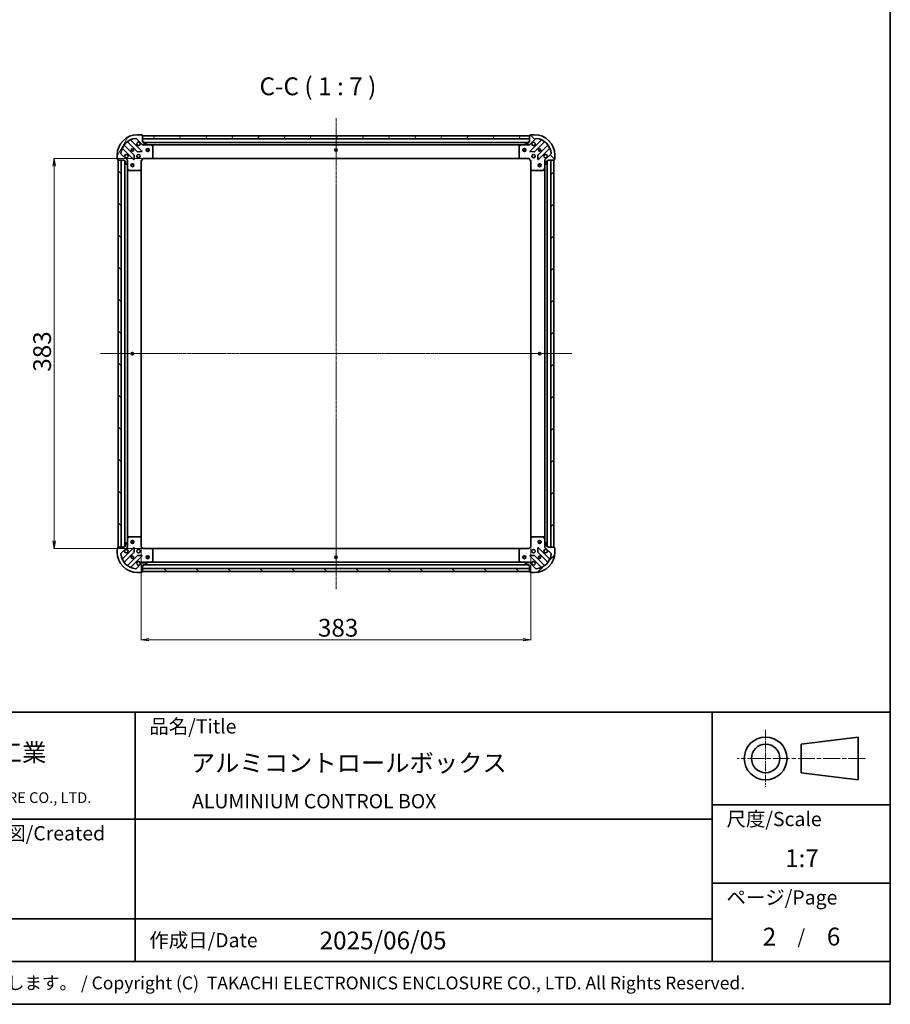
# Model space of a CAD drawing. Units: millimetres. Extents: x 7 to 8464, y 4 to 1971.
# Drawn here: x 2094 to 2950, y 4 to 971 of the extents above; entities that cross this region are included whole.
import ezdxf
from ezdxf.enums import TextEntityAlignment as Align

# ---------------------------------------------------------------- set-up
doc = ezdxf.new("R2010")
doc.units = ezdxf.units.MM
doc.header["$LTSCALE"] = 0.5
doc.linetypes.add('CHAIN', pattern=[0.3543, 0.2362, -0.0295, 0.0591, -0.0295])
doc.layers.get('Defpoints').update_dxf_attribs({"lineweight": 25})
for name, color, linetype, lineweight in [('Border (ISO)', 7, 'Continuous', 35), ('Centerline (ISO)', 131, 'Continuous', 18), ('Dimension (ISO)', 7, 'Continuous', 18), ('Hatch (ISO)', 1, 'Continuous', 18), ('Symbol (ISO)', 7, 'Continuous', 18), ('Title (ISO)', 7, 'Continuous', 35), ('Visible (ISO)', 7, 'Continuous', 35)]:
    doc.layers.add(name, color=color, linetype=linetype, lineweight=lineweight)
doc.styles.add('Note Text (TK)', font='MS PGothic.ttf')
doc.styles.add('Text Style40', font='MS PGothic.ttf')
doc.styles.add('Text Style67', font='arial.ttf')
doc.dimstyles.new('Default - Method 1b (TK)', dxfattribs={"dimscale": 0.5, "dimtxt": 2.5, "dimasz": 2.5, "dimexe": 1, "dimexo": 1.5, "dimgap": 1, "dimtad": 1, "dimdsep": 46, "dimtxsty": 'Note Text (TK)', "dimblk": 'OPEN', "dimcen": 0.09, "dimdle": 5, "dimclrd": 100, "dimclre": 100, "dimclrt": 7, "dimadec": 1, "dimazin": 1, "dimtfac": 1, "dimtmove": 0, "dimatfit": 3, "dimldrblk": 'OPEN', "dimfxl": 1, "dimtolj": 1, "dimlwd": -1, "dimlwe": -1, "dimarcsym": 0})
pattern_1 = [(135.0002, (111.25, -52), (-15.71539, -15.7155), [])]
pattern_2 = [(60, (111.25, -52), (-19.24741, 11.1125), [])]
pattern_3 = [(45, (111.25, -52), (-15.71545, 15.71545), [])]

# ---------------------------------------------------------------- blocks, each defined once
blk = doc.blocks.new('Borders tk図枠')
at = {"layer": 'Border (ISO)'}
for p in [(405.5, 289), (14.5, 8)]:
    blk.add_line(p, (405.5, 8), dxfattribs=at)
blk = doc.blocks.new('Title Blocks コピー版 tk表題欄')
at = {"layer": 'Title (ISO)'}
for p, q in [((74.71, 245.05), (255.71, 245.05)), ((149.71, 245.05), (149.71, 210.05)), ((230.71, 245.05), (230.71, 210.05)), ((255.71, 245.05), (255.71, 204.05)), ((243.21, 240.55), (251.21, 241.55)), ((243.21, 240.55), (243.21, 236.55)), ((251.21, 235.55), (251.21, 241.55)), ((243.21, 236.55), (251.21, 235.55)), ((230.71, 232.05), (255.71, 232.05)), ((74.71, 230.05), (230.71, 230.05)), ((230.71, 221.05), (255.71, 221.05)), ((74.71, 216.05), (230.71, 216.05)), ((255.71, 210.05), (74.71, 210.05)), ((74.71, 204.05), (255.71, 204.05))]:
    blk.add_line(p, q, dxfattribs=at)
at = {"layer": 'Title (ISO)', "color": 4, "linetype": 'CHAIN', "lineweight": 18, "ltscale": 8.88956}
blk.add_line((238.21, 242.55), (238.21, 234.55), dxfattribs=at)
at = {"layer": 'Title (ISO)', "color": 4, "linetype": 'CHAIN', "lineweight": 18, "ltscale": 20.001633}
blk.add_line((252.21, 238.55), (234.21, 238.55), dxfattribs=at)
at = {"layer": 'Title (ISO)'}
for radius in [3, 2]:
    blk.add_circle((238.21, 238.55), radius, dxfattribs=at)
at = {"layer": 'Title (ISO)', "color": 1, "char_height": 2, "line_spacing_factor": 1.5, "style": 'Note Text (TK)'}
for s, insert, attachment_point in [('\\fＭＳ Ｐゴシック|b0|i0;{\\H2.0000;品名/Title}', (151.71, 243.05), 4), ('\\fＭＳ Ｐゴシック|b0|i0;{\\H2.0000;尺度/Scale}', (232.71, 230.05), 4), ('\\fＭＳ Ｐゴシック|b0|i0;{\\H2.0000;製図/Created}', (137.21, 228.05), 5), ('\\fＭＳ Ｐゴシック|b0|i0;{\\H2.0000;ページ/Page}', (232.71, 219.05), 4), ('\\fＭＳ Ｐゴシック|b0|i0;{\\H2.0000;作成日/Date}', (151.71, 213.05), 4)]:
    blk.add_mtext(s, dxfattribs=dict(at, insert=insert, attachment_point=attachment_point))
at = {"layer": 'Title (ISO)', "color": 7, "line_spacing_factor": 1.5, "style": 'Note Text (TK)'}
for s, insert, char_height, attachment_point in [('株式会社タカチ電機工業', (99.74, 239.05), 2.5, 4), ('\\fArial|b0|i0;{\\H1.4986;TAKACHI ELECTRONICS ENCLOSURE CO., LTD.}', (99.74, 233.05), 1.4986, 4), ('\\fＭＳ Ｐゴシック|b0|i0;{\\H2.0000;/}', (243.21, 213.55), 2, 5), ('\\fMS PGothic|b0|i0;{\\H1.8000;本図面の著作権は株式会社タカチ電機工業に帰属します。 / Copyright (C)\xa0 TAKACHI ELECTRONICS ENCLOSURE CO., LTD. All Rights Reserved.}', (77.71, 207.05), 1.8, 4)]:
    blk.add_mtext(s, dxfattribs=dict(at, insert=insert, char_height=char_height, attachment_point=attachment_point))
at = {"layer": 'Title (ISO)', "color": 7}
for tag, p, height, style in [('<品名>_001', (157.54, 236.67), 2.5, 'Note Text (TK)'), ('<Title>_001', (157.71, 231.55), 2, 'Text Style67'), ('<型番>_001', (157.66, 219.99), 3, 'Text Style40'), ('作成日_001', (175.63, 211.78), 2.5, 'Note Text (TK)'), ('<ページ_No.>_001', (237.95, 212.3), 2.5, 'Note Text (TK)'), ('<総ページ数>_001', (246.8, 212.3), 2.5, 'Note Text (TK)')]:
    blk.add_attdef(tag, p, '', height=height, dxfattribs=dict(at, style=style))
at = {"layer": 'Title (ISO)', "color": 7, "style": 'Note Text (TK)'}
for tag, p in [('<尺度>', (243.21, 224.55)), ('<部品サイズ>', (112.21, 213.05))]:
    blk.add_attdef(tag, text='', height=2.5, dxfattribs=at).set_placement(p, align=Align.MIDDLE_CENTER)
blk = doc.blocks.new('_Open')
at = {"color": 0, "linetype": 'ByBlock', "lineweight": -2}
for p, q in [((-1, 0.17), (0, 0)), ((-1, -0.17), (0, 0)), ((0, 0), (-1, 0))]:
    blk.add_line(p, q, dxfattribs=at)
blk = doc.blocks.new('*D28')
at = {"layer": 'Defpoints', "color": 0}
for p in [(2213.71, 453.59), (2596.71, 453.59), (2213.71, 362.12)]:
    blk.add_point(p, dxfattribs=at)
at = {"layer": 'Dimension (ISO)', "color": 100}
for p, q in [((2213.71, 452.84), (2213.71, 361.62)), ((2596.71, 452.84), (2596.71, 361.62)), ((2589.21, 362.12), (2221.21, 362.12))]:
    blk.add_line(p, q, dxfattribs=at)
at = {"layer": 'Dimension (ISO)', "color": 100, "xscale": 7.5, "yscale": 7.5, "zscale": 7.5, "rotation": 180}
blk.add_blockref('_Open', (2213.71, 362.12), dxfattribs=at)
at = {"layer": 'Dimension (ISO)', "color": 100, "xscale": 7.5, "yscale": 7.5, "zscale": 7.5}
blk.add_blockref('_Open', (2596.71, 362.12), dxfattribs=at)
at = {"layer": 'Dimension (ISO)', "color": 7, "insert": (2387.48, 373.83), "char_height": 1.25, "attachment_point": 4, "style": 'Note Text (TK)'}
blk.add_mtext('\\A1;\\fMS PGothic|b0|i0;{\\H17.4300;383}', dxfattribs=at)
blk = doc.blocks.new('*D30')
at = {"layer": 'Defpoints', "color": 0}
for p in [(2215.71, 834.59), (2128.21, 451.59), (2215.71, 451.59)]:
    blk.add_point(p, dxfattribs=at)
at = {"layer": 'Dimension (ISO)', "color": 100}
for p, q in [((2214.96, 834.59), (2127.71, 834.59)), ((2128.21, 827.09), (2128.21, 459.09)), ((2214.96, 451.59), (2127.71, 451.59))]:
    blk.add_line(p, q, dxfattribs=at)
at = {"layer": 'Dimension (ISO)', "color": 100, "xscale": 7.5, "yscale": 7.5, "zscale": 7.5}
for p, rotation in [((2128.21, 834.59), 90), ((2128.21, 451.59), 270)]:
    blk.add_blockref('_Open', p, dxfattribs=dict(at, rotation=rotation))
at = {"layer": 'Dimension (ISO)', "color": 7, "insert": (2116.49, 625.37), "char_height": 1.25, "attachment_point": 4, "rotation": 90, "style": 'Note Text (TK)'}
blk.add_mtext('\\A1;\\fMS PGothic|b0|i0;{\\H17.4300;383}', dxfattribs=at)

msp = doc.modelspace()

# ---------------------------------------------------------------- hatches: boundary and pattern name
at = {"layer": 'Hatch (ISO)'}
h = msp.add_hatch(dxfattribs=at)
h.set_pattern_fill('ANSI31', color=256, scale=177.8, angle=14.9999778, style=0)
h.set_pattern_definition(pattern_2)
edge = h.paths.add_edge_path()
edge.add_ellipse((2215.6208, 849.0944), major_axis=(0.7071, -0.7071), ratio=1, start_angle=270, end_angle=315)
edge.add_line((2215.6208, 848.0944), (2217.9995, 848.0944))
edge.add_ellipse((2217.9995, 848.5944), major_axis=(0.5, 0), ratio=1, start_angle=270, end_angle=315)
edge.add_line((2218.3531, 848.2409), (2219.0602, 848.948))
edge.add_ellipse((2218.7066, 849.3016), major_axis=(0.3536, 0.3536), ratio=1, start_angle=270, end_angle=315)
edge.add_line((2219.2066, 849.3016), (2219.2066, 849.4944))
edge.add_ellipse((2218.9066, 849.4944), major_axis=(0, 0.3), ratio=1, start_angle=270, end_angle=360)
edge.add_line((2218.9066, 849.7944), (2216.2066, 849.7944))
edge.add_line((2216.2066, 849.7944), (2216.2066, 850.7944))
edge.add_ellipse((2215.9066, 850.7944), major_axis=(0, 0.3), ratio=1, start_angle=270, end_angle=360)
edge.add_line((2215.9066, 851.0944), (2215.2066, 851.0944))
edge.add_line((2215.2066, 851.0944), (2215.2066, 857.2944))
edge.add_ellipse((2214.9066, 857.2944), major_axis=(0, 0.3), ratio=1, start_angle=270, end_angle=360)
edge.add_line((2214.9066, 857.5944), (2214.2066, 857.5944))
edge.add_line((2214.2066, 857.5944), (2214.2066, 857.7944))
edge.add_ellipse((2213.9066, 857.7944), major_axis=(0, 0.3), ratio=1, start_angle=270, end_angle=360)
edge.add_line((2213.9066, 858.0944), (2210.2066, 858.0944))
edge.add_ellipse((2210.2066, 838.0944), major_axis=(-20, 0), ratio=1, start_angle=270, end_angle=360)
edge.add_line((2190.2066, 838.0944), (2190.2066, 834.3944))
edge.add_ellipse((2190.5066, 834.3944), major_axis=(0, -0.3), ratio=1, start_angle=270, end_angle=360)
edge.add_line((2190.5066, 834.0944), (2190.7066, 834.0944))
edge.add_line((2190.7066, 834.0944), (2190.7066, 833.3944))
edge.add_ellipse((2191.0066, 833.3944), major_axis=(0, -0.3), ratio=1, start_angle=270, end_angle=360)
edge.add_line((2191.0066, 833.0944), (2197.2066, 833.0944))
edge.add_line((2197.2066, 833.0944), (2197.2066, 832.3944))
edge.add_ellipse((2197.5066, 832.3944), major_axis=(0, -0.3), ratio=1, start_angle=270, end_angle=360)
edge.add_line((2197.5066, 832.0944), (2198.5066, 832.0944))
edge.add_line((2198.5066, 832.0944), (2198.5066, 829.3944))
edge.add_ellipse((2198.8066, 829.3944), major_axis=(0, -0.3), ratio=1, start_angle=270, end_angle=360)
edge.add_line((2198.8066, 829.0944), (2198.9995, 829.0944))
edge.add_ellipse((2198.9995, 829.5944), major_axis=(0.5, 0), ratio=1, start_angle=270, end_angle=315)
edge.add_line((2199.3531, 829.2409), (2200.0602, 829.948))
edge.add_ellipse((2199.7066, 830.3016), major_axis=(0.3536, 0.3536), ratio=1, start_angle=270, end_angle=315)
edge.add_line((2200.2066, 830.3016), (2200.2066, 832.6802))
edge.add_ellipse((2199.2066, 832.6802), major_axis=(0, 1), ratio=1, start_angle=270, end_angle=315)
edge.add_line((2199.9137, 833.3873), (2193.9357, 839.3653))
edge.add_ellipse((2194.2893, 839.7189), major_axis=(-0.3536, 0.3536), ratio=1, start_angle=39.1728935, end_angle=90, ccw=False)
edge.add_ellipse((2210.2066, 838.0944), major_axis=(1.6752, 16.4147), ratio=1, start_angle=11.654213, end_angle=90, ccw=False)
edge.add_ellipse((2208.5822, 854.0118), major_axis=(0.4974, 0.0508), ratio=1, start_angle=39.1728935, end_angle=90, ccw=False)
edge.add_line((2208.9357, 854.3653), (2214.9137, 848.3873))
h = msp.add_hatch(dxfattribs=at)
h.set_pattern_fill('ANSI31', color=256, scale=177.8, angle=14.9999778, style=0)
h.set_pattern_definition(pattern_2)
h.paths.add_polyline_path([(2215.2066, 857.0944), (2215.2066, 854.0944), (2595.2066, 854.0944), (2595.2066, 857.0944)])
h = msp.add_hatch(dxfattribs=at)
h.set_pattern_fill('ANSI31', color=256, scale=177.8, angle=90.0002105, style=0)
h.set_pattern_definition(pattern_1)
edge = h.paths.add_edge_path()
edge.add_ellipse((2611.2066, 832.6802), major_axis=(-0.7071, -0.7071), ratio=1, start_angle=270, end_angle=315)
edge.add_line((2610.2066, 832.6802), (2610.2066, 830.3016))
edge.add_ellipse((2610.7066, 830.3016), major_axis=(0, -0.5), ratio=1, start_angle=270, end_angle=315)
edge.add_line((2610.3531, 829.948), (2611.0602, 829.2409))
edge.add_ellipse((2611.4137, 829.5944), major_axis=(0.3536, -0.3536), ratio=1, start_angle=270, end_angle=315)
edge.add_line((2611.4137, 829.0944), (2611.6066, 829.0944))
edge.add_ellipse((2611.6066, 829.3944), major_axis=(0.3, 0), ratio=1, start_angle=270, end_angle=360)
edge.add_line((2611.9066, 829.3944), (2611.9066, 832.0944))
edge.add_line((2611.9066, 832.0944), (2612.9066, 832.0944))
edge.add_ellipse((2612.9066, 832.3944), major_axis=(0.3, 0), ratio=1, start_angle=270, end_angle=360)
edge.add_line((2613.2066, 832.3944), (2613.2066, 833.0944))
edge.add_line((2613.2066, 833.0944), (2619.4066, 833.0944))
edge.add_ellipse((2619.4066, 833.3944), major_axis=(0.3, 0), ratio=1, start_angle=270, end_angle=360)
edge.add_line((2619.7066, 833.3944), (2619.7066, 834.0944))
edge.add_line((2619.7066, 834.0944), (2619.9066, 834.0944))
edge.add_ellipse((2619.9066, 834.3944), major_axis=(0.3, 0), ratio=1, start_angle=270, end_angle=360)
edge.add_line((2620.2066, 834.3944), (2620.2066, 838.0944))
edge.add_ellipse((2600.2066, 838.0944), major_axis=(0, 20), ratio=1, start_angle=270, end_angle=360)
edge.add_line((2600.2066, 858.0944), (2596.5066, 858.0944))
edge.add_ellipse((2596.5066, 857.7944), major_axis=(-0.3, 0), ratio=1, start_angle=270, end_angle=360)
edge.add_line((2596.2066, 857.7944), (2596.2066, 857.5944))
edge.add_line((2596.2066, 857.5944), (2595.5066, 857.5944))
edge.add_ellipse((2595.5066, 857.2944), major_axis=(-0.3, 0), ratio=1, start_angle=270, end_angle=360)
edge.add_line((2595.2066, 857.2944), (2595.2066, 851.0944))
edge.add_line((2595.2066, 851.0944), (2594.5066, 851.0944))
edge.add_ellipse((2594.5066, 850.7944), major_axis=(-0.3, 0), ratio=1, start_angle=270, end_angle=360)
edge.add_line((2594.2066, 850.7944), (2594.2066, 849.7944))
edge.add_line((2594.2066, 849.7944), (2591.5066, 849.7944))
edge.add_ellipse((2591.5066, 849.4944), major_axis=(-0.3, 0), ratio=1, start_angle=270, end_angle=360)
edge.add_line((2591.2066, 849.4944), (2591.2066, 849.3016))
edge.add_ellipse((2591.7066, 849.3016), major_axis=(0, -0.5), ratio=1, start_angle=270, end_angle=315)
edge.add_line((2591.3531, 848.948), (2592.0602, 848.2409))
edge.add_ellipse((2592.4137, 848.5944), major_axis=(0.3536, -0.3536), ratio=1, start_angle=270, end_angle=315)
edge.add_line((2592.4137, 848.0944), (2594.7924, 848.0944))
edge.add_ellipse((2594.7924, 849.0944), major_axis=(1, 0), ratio=1, start_angle=270, end_angle=315)
edge.add_line((2595.4995, 848.3873), (2601.4775, 854.3653))
edge.add_ellipse((2601.8311, 854.0118), major_axis=(0.3536, 0.3536), ratio=1, start_angle=39.1728935, end_angle=90, ccw=False)
edge.add_ellipse((2600.2066, 838.0944), major_axis=(16.4147, -1.6752), ratio=1, start_angle=11.654213, end_angle=90, ccw=False)
edge.add_ellipse((2616.1239, 839.7189), major_axis=(0.0508, -0.4974), ratio=1, start_angle=39.1728935, end_angle=90, ccw=False)
edge.add_line((2616.4775, 839.3653), (2610.4995, 833.3873))
h = msp.add_hatch(dxfattribs=at)
h.set_pattern_fill('ANSI31', color=256, scale=177.8, angle=90.0002105, style=0)
h.set_pattern_definition(pattern_1)
h.paths.add_polyline_path([(2191.2066, 453.0944), (2194.2066, 453.0944), (2194.2066, 833.0944), (2191.2066, 833.0944)])
h = msp.add_hatch(dxfattribs=at)
h.set_pattern_fill('ANSI31', color=256, scale=177.8, style=0)
h.set_pattern_definition(pattern_3)
h.paths.add_polyline_path([(2619.2066, 833.0944), (2616.2066, 833.0944), (2616.2066, 453.0944), (2619.2066, 453.0944)])
h = msp.add_hatch(dxfattribs=at)
h.set_pattern_fill('ANSI31', color=256, scale=177.8, angle=75.0001754, style=0)
h.set_pattern_definition([(120.0002, (111.25, -52), (-19.24738, -11.11256), [])])
edge = h.paths.add_edge_path()
edge.add_ellipse((2199.2066, 453.5087), major_axis=(0.7071, 0.7071), ratio=1, start_angle=270, end_angle=315)
edge.add_line((2200.2066, 453.5087), (2200.2066, 455.8873))
edge.add_ellipse((2199.7066, 455.8873), major_axis=(0, 0.5), ratio=1, start_angle=270, end_angle=315)
edge.add_line((2200.0602, 456.2409), (2199.3531, 456.948))
edge.add_ellipse((2198.9995, 456.5944), major_axis=(-0.3536, 0.3536), ratio=1, start_angle=270, end_angle=315)
edge.add_line((2198.9995, 457.0944), (2198.8066, 457.0944))
edge.add_ellipse((2198.8066, 456.7944), major_axis=(-0.3, 0), ratio=1, start_angle=270, end_angle=360)
edge.add_line((2198.5066, 456.7944), (2198.5066, 454.0944))
edge.add_line((2198.5066, 454.0944), (2197.5066, 454.0944))
edge.add_ellipse((2197.5066, 453.7944), major_axis=(-0.3, 0), ratio=1, start_angle=270, end_angle=360)
edge.add_line((2197.2066, 453.7944), (2197.2066, 453.0944))
edge.add_line((2197.2066, 453.0944), (2191.0066, 453.0944))
edge.add_ellipse((2191.0066, 452.7944), major_axis=(-0.3, 0), ratio=1, start_angle=270, end_angle=360)
edge.add_line((2190.7066, 452.7944), (2190.7066, 452.0944))
edge.add_line((2190.7066, 452.0944), (2190.5066, 452.0944))
edge.add_ellipse((2190.5066, 451.7944), major_axis=(-0.3, 0), ratio=1, start_angle=270, end_angle=360)
edge.add_line((2190.2066, 451.7944), (2190.2066, 448.0944))
edge.add_ellipse((2210.2066, 448.0944), major_axis=(0, -20), ratio=1, start_angle=270, end_angle=360)
edge.add_line((2210.2066, 428.0944), (2213.9066, 428.0944))
edge.add_ellipse((2213.9066, 428.3944), major_axis=(0.3, 0), ratio=1, start_angle=270, end_angle=360)
edge.add_line((2214.2066, 428.3944), (2214.2066, 428.5944))
edge.add_line((2214.2066, 428.5944), (2214.9066, 428.5944))
edge.add_ellipse((2214.9066, 428.8944), major_axis=(0.3, 0), ratio=1, start_angle=270, end_angle=360)
edge.add_line((2215.2066, 428.8944), (2215.2066, 435.0944))
edge.add_line((2215.2066, 435.0944), (2215.9066, 435.0944))
edge.add_ellipse((2215.9066, 435.3944), major_axis=(0.3, 0), ratio=1, start_angle=270, end_angle=360)
edge.add_line((2216.2066, 435.3944), (2216.2066, 436.3944))
edge.add_line((2216.2066, 436.3944), (2218.9066, 436.3944))
edge.add_ellipse((2218.9066, 436.6944), major_axis=(0.3, 0), ratio=1, start_angle=270, end_angle=360)
edge.add_line((2219.2066, 436.6944), (2219.2066, 436.8873))
edge.add_ellipse((2218.7066, 436.8873), major_axis=(0, 0.5), ratio=1, start_angle=270, end_angle=315)
edge.add_line((2219.0602, 437.2409), (2218.3531, 437.948))
edge.add_ellipse((2217.9995, 437.5944), major_axis=(-0.3536, 0.3536), ratio=1, start_angle=270, end_angle=315)
edge.add_line((2217.9995, 438.0944), (2215.6208, 438.0944))
edge.add_ellipse((2215.6208, 437.0944), major_axis=(-1, 0), ratio=1, start_angle=270, end_angle=315)
edge.add_line((2214.9137, 437.8016), (2208.9357, 431.8236))
edge.add_ellipse((2208.5822, 432.1771), major_axis=(-0.3536, -0.3536), ratio=1, start_angle=39.1728935, end_angle=90, ccw=False)
edge.add_ellipse((2210.2066, 448.0944), major_axis=(-16.4147, 1.6752), ratio=1, start_angle=11.654213, end_angle=90, ccw=False)
edge.add_ellipse((2194.2893, 446.47), major_axis=(-0.0508, 0.4974), ratio=1, start_angle=39.1728935, end_angle=90, ccw=False)
edge.add_line((2193.9357, 446.8236), (2199.9137, 452.8016))
h = msp.add_hatch(dxfattribs=at)
h.set_pattern_fill('ANSI31', color=256, scale=177.8, style=0)
h.set_pattern_definition(pattern_3)
edge = h.paths.add_edge_path()
edge.add_ellipse((2594.7924, 437.0944), major_axis=(-0.7071, 0.7071), ratio=1, start_angle=270, end_angle=315)
edge.add_line((2594.7924, 438.0944), (2592.4137, 438.0944))
edge.add_ellipse((2592.4137, 437.5944), major_axis=(-0.5, 0), ratio=1, start_angle=270, end_angle=315)
edge.add_line((2592.0602, 437.948), (2591.3531, 437.2409))
edge.add_ellipse((2591.7066, 436.8873), major_axis=(-0.3536, -0.3536), ratio=1, start_angle=270, end_angle=315)
edge.add_line((2591.2066, 436.8873), (2591.2066, 436.6944))
edge.add_ellipse((2591.5066, 436.6944), major_axis=(0, -0.3), ratio=1, start_angle=270, end_angle=360)
edge.add_line((2591.5066, 436.3944), (2594.2066, 436.3944))
edge.add_line((2594.2066, 436.3944), (2594.2066, 435.3944))
edge.add_ellipse((2594.5066, 435.3944), major_axis=(0, -0.3), ratio=1, start_angle=270, end_angle=360)
edge.add_line((2594.5066, 435.0944), (2595.2066, 435.0944))
edge.add_line((2595.2066, 435.0944), (2595.2066, 428.8944))
edge.add_ellipse((2595.5066, 428.8944), major_axis=(0, -0.3), ratio=1, start_angle=270, end_angle=360)
edge.add_line((2595.5066, 428.5944), (2596.2066, 428.5944))
edge.add_line((2596.2066, 428.5944), (2596.2066, 428.3944))
edge.add_ellipse((2596.5066, 428.3944), major_axis=(0, -0.3), ratio=1, start_angle=270, end_angle=360)
edge.add_line((2596.5066, 428.0944), (2600.2066, 428.0944))
edge.add_ellipse((2600.2066, 448.0944), major_axis=(20, 0), ratio=1, start_angle=270, end_angle=360)
edge.add_line((2620.2066, 448.0944), (2620.2066, 451.7944))
edge.add_ellipse((2619.9066, 451.7944), major_axis=(0, 0.3), ratio=1, start_angle=270, end_angle=360)
edge.add_line((2619.9066, 452.0944), (2619.7066, 452.0944))
edge.add_line((2619.7066, 452.0944), (2619.7066, 452.7944))
edge.add_ellipse((2619.4066, 452.7944), major_axis=(0, 0.3), ratio=1, start_angle=270, end_angle=360)
edge.add_line((2619.4066, 453.0944), (2613.2066, 453.0944))
edge.add_line((2613.2066, 453.0944), (2613.2066, 453.7944))
edge.add_ellipse((2612.9066, 453.7944), major_axis=(0, 0.3), ratio=1, start_angle=270, end_angle=360)
edge.add_line((2612.9066, 454.0944), (2611.9066, 454.0944))
edge.add_line((2611.9066, 454.0944), (2611.9066, 456.7944))
edge.add_ellipse((2611.6066, 456.7944), major_axis=(0, 0.3), ratio=1, start_angle=270, end_angle=360)
edge.add_line((2611.6066, 457.0944), (2611.4137, 457.0944))
edge.add_ellipse((2611.4137, 456.5944), major_axis=(-0.5, 0), ratio=1, start_angle=270, end_angle=315)
edge.add_line((2611.0602, 456.948), (2610.3531, 456.2409))
edge.add_ellipse((2610.7066, 455.8873), major_axis=(-0.3536, -0.3536), ratio=1, start_angle=270, end_angle=315)
edge.add_line((2610.2066, 455.8873), (2610.2066, 453.5087))
edge.add_ellipse((2611.2066, 453.5087), major_axis=(0, -1), ratio=1, start_angle=270, end_angle=315)
edge.add_line((2610.4995, 452.8016), (2616.4775, 446.8236))
edge.add_ellipse((2616.1239, 446.47), major_axis=(0.3536, -0.3536), ratio=1, start_angle=39.1728935, end_angle=90, ccw=False)
edge.add_ellipse((2600.2066, 448.0944), major_axis=(-1.6752, -16.4147), ratio=1, start_angle=11.654213, end_angle=90, ccw=False)
edge.add_ellipse((2601.8311, 432.1771), major_axis=(-0.4974, -0.0508), ratio=1, start_angle=39.1728935, end_angle=90, ccw=False)
edge.add_line((2601.4775, 431.8236), (2595.4995, 437.8016))
h = msp.add_hatch(dxfattribs=at)
h.set_pattern_fill('ANSI31', color=256, scale=177.8, angle=90.0002105, style=0)
h.set_pattern_definition(pattern_1)
h.paths.add_polyline_path([(2595.2066, 429.0944), (2595.2066, 432.0944), (2215.2066, 432.0944), (2215.2066, 429.0944)])

# ---------------------------------------------------------------- linework, layer by layer
at = {"layer": 'Centerline (ISO)', "linetype": 'CHAIN', "ltscale": 23.990969}
for p, q in [((2405.2066, 411.5944), (2405.2066, 874.5944)), ((2636.7066, 643.0944), (2173.7066, 643.0944))]:
    msp.add_line(p, q, dxfattribs=at)
at = {"layer": 'Visible (ISO)'}
for p, q in [((2200.4641, 851.0872), (2210.1635, 841.3878)), ((2214.5174, 841.9836), (2203.6941, 852.807)), ((2208.9357, 854.3653), (2214.9137, 848.3873)), ((2213.9066, 858.0944), (2210.2066, 858.0944)), ((2214.2066, 857.5944), (2214.2066, 857.7944)), ((2214.9066, 857.5944), (2214.2066, 857.5944)), ((2215.2066, 851.0944), (2215.2066, 857.2944)), ((2215.2066, 857.0944), (2215.2066, 854.0944)), ((2595.2066, 857.0944), (2215.2066, 857.0944)), ((2215.2066, 854.0944), (2595.2066, 854.0944)), ((2215.9066, 851.0944), (2215.2066, 851.0944)), ((2595.2066, 851.0944), (2594.5066, 851.0944)), ((2595.2066, 857.2944), (2595.2066, 851.0944)), ((2595.2066, 854.0944), (2595.2066, 857.0944)), ((2595.4995, 848.3873), (2601.4775, 854.3653)), ((2596.2066, 857.5944), (2595.5066, 857.5944)), ((2606.7191, 852.807), (2595.8958, 841.9836)), ((2596.2066, 857.7944), (2596.2066, 857.5944)), ((2600.2066, 858.0944), (2596.5066, 858.0944)), ((2600.2497, 841.3878), (2609.9491, 851.0872)), ((2195.4941, 844.607), (2206.3174, 833.7836)), ((2206.9133, 838.1375), (2197.2138, 847.837)), ((2210.3888, 841.3002), (2214.3184, 841.4718)), ((2215.2066, 848.0944), (2215.2066, 848.1843)), ((2215.2066, 848.0944), (2215.2066, 847.7442)), ((2215.6207, 848.0944), (2215.2066, 848.0944)), ((2215.6208, 848.0944), (2217.9995, 848.0944)), ((2216.2066, 849.7944), (2216.2066, 850.7944)), ((2594.2066, 850.5944), (2216.2066, 850.5944)), ((2218.9066, 849.7944), (2216.2066, 849.7944)), ((2223.1358, 848.0944), (2217.9995, 848.0944)), ((2218.3531, 848.2409), (2219.0602, 848.948)), ((2219.2066, 849.3016), (2219.2066, 849.4944)), ((2223.1358, 848.0944), (2587.2774, 848.0944)), ((2225.0408, 847.1774), (2223.27, 848.0628)), ((2225.2066, 835.7127), (2225.2066, 846.909)), ((2585.2066, 846.909), (2585.2066, 835.7127)), ((2587.1433, 848.0628), (2585.3725, 847.1774)), ((2592.4137, 848.0944), (2587.2774, 848.0944)), ((2591.2066, 849.4944), (2591.2066, 849.3016)), ((2591.3531, 848.948), (2592.0602, 848.2409)), ((2594.2066, 849.7944), (2591.5066, 849.7944)), ((2592.4137, 848.0944), (2594.7924, 848.0944)), ((2594.2066, 850.7944), (2594.2066, 849.7944)), ((2595.2066, 848.0944), (2594.7925, 848.0944)), ((2595.2066, 848.1843), (2595.2066, 848.0944)), ((2595.2066, 847.7442), (2595.2066, 848.0944)), ((2596.0948, 841.4718), (2600.0245, 841.3002)), ((2613.1994, 847.837), (2603.5, 838.1375)), ((2604.0958, 833.7836), (2614.9191, 844.607)), ((2190.2066, 838.0944), (2190.2066, 834.3944)), ((2190.5066, 834.0944), (2190.7066, 834.0944)), ((2190.7066, 834.0944), (2190.7066, 833.3944)), ((2191.0066, 833.0944), (2197.2066, 833.0944)), ((2194.2066, 833.0944), (2191.2066, 833.0944)), ((2191.2066, 833.0944), (2191.2066, 453.0944)), ((2199.9137, 833.3873), (2193.9357, 839.3653)), ((2194.2066, 453.0944), (2194.2066, 833.0944)), ((2197.2066, 833.0944), (2197.2066, 832.3944)), ((2197.5066, 832.0944), (2198.5066, 832.0944)), ((2197.7066, 832.0944), (2197.7066, 454.0944)), ((2198.5066, 832.0944), (2198.5066, 829.3944)), ((2200.1168, 833.0944), (2200.2066, 833.0944)), ((2200.5569, 833.0944), (2200.2066, 833.0944)), ((2200.2066, 833.0944), (2200.2066, 832.6804)), ((2200.2066, 830.3016), (2200.2066, 832.6802)), ((2206.8293, 833.9827), (2207.0009, 837.9123)), ((2213.7066, 832.5944), (2213.4066, 832.7187)), ((2213.7066, 832.5944), (2215.7066, 834.5944)), ((2213.7066, 824.1578), (2213.7066, 832.5944)), ((2215.5824, 834.8944), (2215.7066, 834.5944)), ((2215.7066, 834.5944), (2224.1432, 834.5944)), ((2224.1432, 834.5944), (2586.27, 834.5944)), ((2224.3626, 834.6898), (2225.126, 835.508)), ((2585.2873, 835.508), (2586.0507, 834.6898)), ((2586.27, 834.5944), (2594.7066, 834.5944)), ((2594.7066, 834.5944), (2594.8309, 834.8944)), ((2594.7066, 834.5944), (2596.7066, 832.5944)), ((2597.0066, 832.7187), (2596.7066, 832.5944)), ((2596.7066, 832.5944), (2596.7066, 824.1578)), ((2603.4124, 837.9123), (2603.584, 833.9827)), ((2610.2066, 833.0944), (2609.8564, 833.0944)), ((2610.2066, 833.0944), (2610.2964, 833.0944)), ((2610.2066, 832.6804), (2610.2066, 833.0944)), ((2610.2066, 832.6802), (2610.2066, 830.3016)), ((2616.4775, 839.3653), (2610.4995, 833.3873)), ((2611.9066, 829.3944), (2611.9066, 832.0944)), ((2611.9066, 832.0944), (2612.9066, 832.0944)), ((2612.7066, 454.0944), (2612.7066, 832.0944)), ((2613.2066, 832.3944), (2613.2066, 833.0944)), ((2613.2066, 833.0944), (2619.4066, 833.0944)), ((2619.2066, 833.0944), (2616.2066, 833.0944)), ((2616.2066, 833.0944), (2616.2066, 453.0944)), ((2619.2066, 453.0944), (2619.2066, 833.0944)), ((2619.7066, 833.3944), (2619.7066, 834.0944)), ((2619.7066, 834.0944), (2619.9066, 834.0944)), ((2620.2066, 834.3944), (2620.2066, 838.0944)), ((2198.8066, 829.0944), (2198.9995, 829.0944)), ((2199.3531, 829.2409), (2200.0602, 829.948)), ((2200.2066, 830.3016), (2200.2066, 825.1653)), ((2200.2066, 461.0236), (2200.2066, 825.1653)), ((2200.2383, 825.0311), (2201.1237, 823.2603)), ((2201.392, 823.0944), (2212.5884, 823.0944)), ((2212.7931, 823.1751), (2213.6113, 823.9385)), ((2213.7066, 462.031), (2213.7066, 824.1578)), ((2596.7066, 824.1578), (2596.7066, 462.031)), ((2596.802, 823.9385), (2597.6202, 823.1751)), ((2597.8248, 823.0944), (2609.0212, 823.0944)), ((2609.2895, 823.2603), (2610.1749, 825.0311)), ((2610.2066, 825.1653), (2610.2066, 830.3016)), ((2610.2066, 825.1653), (2610.2066, 461.0236)), ((2610.3531, 829.948), (2611.0602, 829.2409)), ((2611.4137, 829.0944), (2611.6066, 829.0944)), ((2198.5066, 456.7944), (2198.5066, 454.0944)), ((2198.9995, 457.0944), (2198.8066, 457.0944)), ((2200.0602, 456.2409), (2199.3531, 456.948)), ((2200.2066, 461.0236), (2200.2066, 455.8873)), ((2200.2066, 453.5087), (2200.2066, 455.8873)), ((2201.1237, 462.9286), (2200.2383, 461.1578)), ((2212.5884, 463.0944), (2201.392, 463.0944)), ((2213.6113, 462.2504), (2212.7931, 463.0138)), ((2213.7066, 453.5944), (2213.7066, 462.031)), ((2596.7066, 462.031), (2596.7066, 453.5944)), ((2597.6202, 463.0138), (2596.802, 462.2504)), ((2609.0212, 463.0944), (2597.8248, 463.0944)), ((2610.1749, 461.1578), (2609.2895, 462.9286)), ((2610.2066, 455.8873), (2610.2066, 461.0236)), ((2610.2066, 455.8873), (2610.2066, 453.5087)), ((2611.0602, 456.948), (2610.3531, 456.2409)), ((2611.6066, 457.0944), (2611.4137, 457.0944)), ((2611.9066, 454.0944), (2611.9066, 456.7944)), ((2190.2066, 451.7944), (2190.2066, 448.0944)), ((2190.7066, 452.0944), (2190.5066, 452.0944)), ((2190.7066, 452.7944), (2190.7066, 452.0944)), ((2197.2066, 453.0944), (2191.0066, 453.0944)), ((2191.2066, 453.0944), (2194.2066, 453.0944)), ((2193.9357, 446.8236), (2199.9137, 452.8016)), ((2206.3174, 452.4053), (2195.4941, 441.5819)), ((2197.2066, 453.7944), (2197.2066, 453.0944)), ((2197.2138, 438.3519), (2206.9133, 448.0514)), ((2198.5066, 454.0944), (2197.5066, 454.0944)), ((2200.2066, 453.0944), (2200.1168, 453.0944)), ((2200.2066, 453.5085), (2200.2066, 453.0944)), ((2200.2066, 453.0944), (2200.5569, 453.0944)), ((2207.0009, 448.2766), (2206.8293, 452.2062)), ((2214.3184, 444.7171), (2210.3888, 444.8887)), ((2213.4066, 453.4702), (2213.7066, 453.5944)), ((2215.7066, 451.5944), (2213.7066, 453.5944)), ((2215.7066, 451.5944), (2215.5824, 451.2944)), ((2224.1432, 451.5944), (2215.7066, 451.5944)), ((2586.27, 451.5944), (2224.1432, 451.5944)), ((2225.126, 450.6809), (2224.3626, 451.4991)), ((2225.2066, 439.2799), (2225.2066, 450.4762)), ((2585.2066, 450.4762), (2585.2066, 439.2799)), ((2586.0507, 451.4991), (2585.2873, 450.6809)), ((2594.7066, 451.5944), (2586.27, 451.5944)), ((2596.7066, 453.5944), (2594.7066, 451.5944)), ((2594.8309, 451.2944), (2594.7066, 451.5944)), ((2600.0245, 444.8887), (2596.0948, 444.7171)), ((2596.7066, 453.5944), (2597.0066, 453.4702)), ((2603.584, 452.2062), (2603.4124, 448.2766)), ((2603.5, 448.0514), (2613.1994, 438.3519)), ((2614.9191, 441.5819), (2604.0958, 452.4053)), ((2609.8564, 453.0944), (2610.2066, 453.0944)), ((2610.2066, 453.0944), (2610.2066, 453.5085)), ((2610.2964, 453.0944), (2610.2066, 453.0944)), ((2610.4995, 452.8016), (2616.4775, 446.8236)), ((2612.9066, 454.0944), (2611.9066, 454.0944)), ((2613.2066, 453.0944), (2613.2066, 453.7944)), ((2619.4066, 453.0944), (2613.2066, 453.0944)), ((2616.2066, 453.0944), (2619.2066, 453.0944)), ((2619.7066, 452.0944), (2619.7066, 452.7944)), ((2619.9066, 452.0944), (2619.7066, 452.0944)), ((2620.2066, 448.0944), (2620.2066, 451.7944)), ((2210.1635, 444.8011), (2200.4641, 435.1017)), ((2203.6941, 433.3819), (2214.5174, 444.2053)), ((2214.9137, 437.8016), (2208.9357, 431.8236)), ((2215.2066, 438.4447), (2215.2066, 438.0944)), ((2215.2066, 438.0046), (2215.2066, 438.0944)), ((2215.2066, 438.0944), (2215.6207, 438.0944)), ((2217.9995, 438.0944), (2215.6208, 438.0944)), ((2216.2066, 435.3944), (2216.2066, 436.3944)), ((2216.2066, 436.3944), (2218.9066, 436.3944)), ((2216.2066, 435.5944), (2594.2066, 435.5944)), ((2217.9995, 438.0944), (2223.1358, 438.0944)), ((2219.0602, 437.2409), (2218.3531, 437.948)), ((2219.2066, 436.6944), (2219.2066, 436.8873)), ((2587.2774, 438.0944), (2223.1358, 438.0944)), ((2223.27, 438.1261), (2225.0408, 439.0115)), ((2585.3725, 439.0115), (2587.1433, 438.1261)), ((2587.2774, 438.0944), (2592.4137, 438.0944)), ((2591.2066, 436.8873), (2591.2066, 436.6944)), ((2592.0602, 437.948), (2591.3531, 437.2409)), ((2591.5066, 436.3944), (2594.2066, 436.3944)), ((2594.7924, 438.0944), (2592.4137, 438.0944)), ((2594.2066, 436.3944), (2594.2066, 435.3944)), ((2594.7925, 438.0944), (2595.2066, 438.0944)), ((2595.2066, 438.0944), (2595.2066, 438.4447)), ((2595.2066, 438.0944), (2595.2066, 438.0046)), ((2601.4775, 431.8236), (2595.4995, 437.8016)), ((2595.8958, 444.2053), (2606.7191, 433.3819)), ((2609.9491, 435.1017), (2600.2497, 444.8011)), ((2210.2066, 428.0944), (2213.9066, 428.0944)), ((2214.2066, 428.3944), (2214.2066, 428.5944)), ((2214.2066, 428.5944), (2214.9066, 428.5944)), ((2215.2066, 428.8944), (2215.2066, 435.0944)), ((2215.2066, 435.0944), (2215.9066, 435.0944)), ((2595.2066, 432.0944), (2215.2066, 432.0944)), ((2215.2066, 432.0944), (2215.2066, 429.0944)), ((2215.2066, 429.0944), (2595.2066, 429.0944)), ((2594.5066, 435.0944), (2595.2066, 435.0944)), ((2595.2066, 435.0944), (2595.2066, 428.8944)), ((2595.2066, 429.0944), (2595.2066, 432.0944)), ((2595.5066, 428.5944), (2596.2066, 428.5944)), ((2596.2066, 428.5944), (2596.2066, 428.3944)), ((2596.5066, 428.0944), (2600.2066, 428.0944))]:
    msp.add_line(p, q, dxfattribs=at)
for centre, radius in [((2205.2066, 843.0944), 1.2295), ((2220.2066, 843.0944), 1.5), ((2220.2066, 843.0944), 1.1933), ((2405.2066, 843.0944), 1.2295), ((2590.2066, 843.0944), 1.5), ((2590.2066, 843.0944), 1.1933), ((2605.2066, 843.0944), 1.2295), ((2211.2066, 837.0944), 1.7), ((2599.2066, 837.0944), 1.7), ((2205.2066, 828.0944), 1.5), ((2205.2066, 828.0944), 1.1933), ((2605.2066, 828.0944), 1.5), ((2605.2066, 828.0944), 1.1933), ((2205.2066, 643.0944), 1.2295), ((2605.2066, 643.0944), 1.2295), ((2205.2066, 458.0944), 1.5), ((2205.2066, 458.0944), 1.1933), ((2605.2066, 458.0944), 1.5), ((2605.2066, 458.0944), 1.1933), ((2211.2066, 449.0944), 1.7), ((2599.2066, 449.0944), 1.7), ((2205.2066, 443.0944), 1.2295), ((2220.2066, 443.0944), 1.5), ((2220.2066, 443.0944), 1.1933), ((2405.2066, 443.0944), 1.2295), ((2590.2066, 443.0944), 1.5), ((2590.2066, 443.0944), 1.1933), ((2605.2066, 443.0944), 1.2295)]:
    msp.add_circle(centre, radius, dxfattribs=at)
for centre, radius, start, end in [((2210.2066, 838.0944), 20, 90, 180), ((2210.2066, 838.0944), 16.5, 95.8271065, 174.1728935), ((2200.252, 850.8751), 0.3, 45, 127.9144997), ((2203.9062, 853.0191), 0.3, 112.8868584, 225), ((2208.5822, 854.0118), 0.5, 45, 95.8271065), ((2213.9066, 857.7944), 0.3, 0, 90), ((2214.9066, 857.2944), 0.3, 0, 90), ((2215.9066, 850.7944), 0.3, 0, 90), ((2594.5066, 850.7944), 0.3, 90, 180), ((2595.5066, 857.2944), 0.3, 90, 180), ((2596.5066, 857.7944), 0.3, 90, 180), ((2600.2066, 838.0944), 20, 0, 90), ((2601.8311, 854.0118), 0.5, 84.1728935, 135), ((2600.2066, 838.0944), 16.5, 5.8271065, 84.1728935), ((2606.507, 853.0191), 0.3, 315, 67.1131416), ((2610.1613, 850.8751), 0.3, 52.0855003, 135), ((2195.282, 844.3948), 0.3, 45, 157.1131416), ((2197.426, 848.0491), 0.3, 142.0855003, 225), ((2211.2066, 849.0944), 1.7, 62.4998288, 27.5001712), ((2210.3757, 841.5999), 0.3, 225, 272.5), ((2214.3053, 841.7715), 0.3, 272.5, 45), ((2215.6208, 849.0944), 1, 225, 270), ((2217.9995, 848.5944), 0.5, 270, 315), ((2218.9066, 849.4944), 0.3, 0, 90), ((2218.7066, 849.3016), 0.5, 315, 0), ((2223.1358, 847.7944), 0.3, 63.4349488, 90), ((2224.9066, 846.909), 0.3, 0, 63.4349488), ((2585.5066, 846.909), 0.3, 116.5650512, 180), ((2587.2774, 847.7944), 0.3, 90, 116.5650512), ((2591.5066, 849.4944), 0.3, 90, 180), ((2591.7066, 849.3016), 0.5, 180, 225), ((2592.4137, 848.5944), 0.5, 225, 270), ((2594.7924, 849.0944), 1, 270, 315), ((2596.1079, 841.7715), 0.3, 135, 267.5), ((2599.2066, 849.0944), 1.7, 152.4998288, 117.5001712), ((2600.0376, 841.5999), 0.3, 267.5, 315), ((2612.9873, 848.0491), 0.3, 315, 37.9144997), ((2615.1313, 844.3948), 0.3, 22.8868584, 135), ((2190.5066, 834.3944), 0.3, 180, 270), ((2191.0066, 833.3944), 0.3, 180, 270), ((2194.2893, 839.7189), 0.5, 174.1728935, 225), ((2197.5066, 832.3944), 0.3, 180, 270), ((2199.2066, 837.0944), 1.7, 242.4998288, 207.5001712), ((2199.2066, 832.6802), 1, 0, 45), ((2206.5296, 833.9958), 0.3, 225, 357.5), ((2206.7011, 837.9254), 0.3, 357.5, 45), ((2224.1432, 834.8944), 0.3, 270, 316.9851428), ((2224.9066, 835.7127), 0.3, 316.9851428, 0), ((2585.5066, 835.7127), 0.3, 180, 223.0148572), ((2586.27, 834.8944), 0.3, 223.0148572, 270), ((2603.7121, 837.9254), 0.3, 135, 182.5), ((2603.8837, 833.9958), 0.3, 182.5, 315), ((2611.2066, 837.0944), 1.7, 332.4998288, 297.5001712), ((2611.2066, 832.6802), 1, 135, 180), ((2612.9066, 832.3944), 0.3, 270, 0), ((2616.1239, 839.7189), 0.5, 315, 5.8271065), ((2619.4066, 833.3944), 0.3, 270, 0), ((2619.9066, 834.3944), 0.3, 270, 0), ((2198.8066, 829.3944), 0.3, 180, 270), ((2198.9995, 829.5944), 0.5, 270, 315), ((2199.7066, 830.3016), 0.5, 315, 0), ((2200.5066, 825.1653), 0.3, 180, 206.5650512), ((2201.392, 823.3944), 0.3, 206.5650512, 270), ((2212.5884, 823.3944), 0.3, 270, 313.0148572), ((2213.4066, 824.1578), 0.3, 313.0148572, 0), ((2597.0066, 824.1578), 0.3, 180, 226.9851428), ((2597.8248, 823.3944), 0.3, 226.9851428, 270), ((2609.0212, 823.3944), 0.3, 270, 333.4349488), ((2609.9066, 825.1653), 0.3, 333.4349488, 0), ((2610.7066, 830.3016), 0.5, 180, 225), ((2611.4137, 829.5944), 0.5, 225, 270), ((2611.6066, 829.3944), 0.3, 270, 0), ((2198.8066, 456.7944), 0.3, 90, 180), ((2198.9995, 456.5944), 0.5, 45, 90), ((2199.7066, 455.8873), 0.5, 0, 45), ((2200.5066, 461.0236), 0.3, 153.4349488, 180), ((2201.392, 462.7944), 0.3, 90, 153.4349488), ((2212.5884, 462.7944), 0.3, 46.9851428, 90), ((2213.4066, 462.031), 0.3, 0, 46.9851428), ((2597.0066, 462.031), 0.3, 133.0148572, 180), ((2597.8248, 462.7944), 0.3, 90, 133.0148572), ((2609.0212, 462.7944), 0.3, 26.5650512, 90), ((2609.9066, 461.0236), 0.3, 0, 26.5650512), ((2610.7066, 455.8873), 0.5, 135, 180), ((2611.4137, 456.5944), 0.5, 90, 135), ((2611.6066, 456.7944), 0.3, 0, 90), ((2190.5066, 451.7944), 0.3, 90, 180), ((2210.2066, 448.0944), 20, 180, 270), ((2191.0066, 452.7944), 0.3, 90, 180), ((2194.2893, 446.47), 0.5, 135, 185.8271065), ((2210.2066, 448.0944), 16.5, 185.8271065, 264.1728935), ((2197.5066, 453.7944), 0.3, 90, 180), ((2199.2066, 449.0944), 1.7, 152.4998288, 117.5001712), ((2199.2066, 453.5087), 1, 315, 0), ((2206.5296, 452.1931), 0.3, 2.5, 135), ((2206.7011, 448.2635), 0.3, 315, 2.5), ((2210.3757, 444.589), 0.3, 87.5, 135), ((2224.1432, 451.2944), 0.3, 43.0148572, 90), ((2224.9066, 450.4762), 0.3, 0, 43.0148572), ((2585.5066, 450.4762), 0.3, 136.9851428, 180), ((2586.27, 451.2944), 0.3, 90, 136.9851428), ((2600.0376, 444.589), 0.3, 45, 92.5), ((2600.2066, 448.0944), 20, 270, 0), ((2600.2066, 448.0944), 16.5, 275.8271065, 354.1728935), ((2603.7121, 448.2635), 0.3, 177.5, 225), ((2603.8837, 452.1931), 0.3, 45, 177.5), ((2611.2066, 449.0944), 1.7, 62.4998288, 27.5001712), ((2611.2066, 453.5087), 1, 180, 225), ((2612.9066, 453.7944), 0.3, 0, 90), ((2616.1239, 446.47), 0.5, 354.1728935, 45), ((2619.4066, 452.7944), 0.3, 0, 90), ((2619.9066, 451.7944), 0.3, 0, 90), ((2195.282, 441.7941), 0.3, 202.8868584, 315), ((2197.426, 438.1398), 0.3, 135, 217.9144997), ((2211.2066, 437.0944), 1.7, 332.4998288, 297.5001712), ((2214.3053, 444.4174), 0.3, 315, 87.5), ((2215.6208, 437.0944), 1, 90, 135), ((2215.9066, 435.3944), 0.3, 270, 0), ((2217.9995, 437.5944), 0.5, 45, 90), ((2218.9066, 436.6944), 0.3, 270, 0), ((2218.7066, 436.8873), 0.5, 0, 45), ((2223.1358, 438.3944), 0.3, 270, 296.5650512), ((2224.9066, 439.2799), 0.3, 296.5650512, 0), ((2585.5066, 439.2799), 0.3, 180, 243.4349488), ((2587.2774, 438.3944), 0.3, 243.4349488, 270), ((2591.7066, 436.8873), 0.5, 135, 180), ((2591.5066, 436.6944), 0.3, 180, 270), ((2592.4137, 437.5944), 0.5, 90, 135), ((2594.5066, 435.3944), 0.3, 180, 270), ((2594.7924, 437.0944), 1, 45, 90), ((2596.1079, 444.4174), 0.3, 92.5, 225), ((2599.2066, 437.0944), 1.7, 242.4998288, 207.5001712), ((2612.9873, 438.1398), 0.3, 322.0855003, 45), ((2615.1313, 441.7941), 0.3, 225, 337.1131416), ((2200.252, 435.3138), 0.3, 232.0855003, 315), ((2203.9062, 433.1698), 0.3, 135, 247.1131416), ((2208.5822, 432.1771), 0.5, 264.1728935, 315), ((2213.9066, 428.3944), 0.3, 270, 0), ((2214.9066, 428.8944), 0.3, 270, 0), ((2595.5066, 428.8944), 0.3, 180, 270), ((2596.5066, 428.3944), 0.3, 180, 270), ((2601.8311, 432.1771), 0.5, 225, 275.8271065), ((2606.507, 433.1698), 0.3, 292.8868584, 45), ((2610.1613, 435.3138), 0.3, 225, 307.9144997)]:
    msp.add_arc(centre, radius, start, end, dxfattribs=at)
for points in [[(2211.9916, 850.6024), (2212.1463, 850.5218), (2212.2899, 850.4154), (2212.5275, 850.1777), (2212.634, 850.0342), (2212.7145, 849.8794)], [(2597.6987, 849.8794), (2597.7793, 850.0342), (2597.8857, 850.1777), (2598.1234, 850.4154), (2598.2669, 850.5218), (2598.4216, 850.6024)], [(2198.4216, 835.5865), (2198.2669, 835.6671), (2198.1234, 835.7735), (2197.8857, 836.0112), (2197.7793, 836.1547), (2197.6987, 836.3095)], [(2612.7145, 836.3095), (2612.634, 836.1547), (2612.5275, 836.0112), (2612.2899, 835.7735), (2612.1463, 835.6671), (2611.9916, 835.5865)], [(2197.6987, 449.8794), (2197.7793, 450.0342), (2197.8857, 450.1777), (2198.1234, 450.4154), (2198.2669, 450.5218), (2198.4216, 450.6024)], [(2611.9916, 450.6024), (2612.1463, 450.5218), (2612.2899, 450.4154), (2612.5275, 450.1777), (2612.634, 450.0342), (2612.7145, 449.8794)], [(2212.7145, 436.3095), (2212.634, 436.1547), (2212.5275, 436.0112), (2212.2899, 435.7735), (2212.1463, 435.6671), (2211.9916, 435.5865)], [(2598.4216, 435.5865), (2598.2669, 435.6671), (2598.1234, 435.7735), (2597.8857, 436.0112), (2597.7793, 436.1547), (2597.6987, 436.3095)]]:
    msp.add_open_spline(points, degree=3, knots=[0.278912594, 0.278912594, 0.278912594, 0.278912594, 0.329334696, 0.329334696, 0.379756799, 0.379756799, 0.379756799, 0.379756799], dxfattribs=at)

# ---------------------------------------------------------------- block references
at = {"xscale": 7, "yscale": 7, "zscale": 7}
msp.add_blockref('Borders tk図枠', (111.25, -52), dxfattribs=at)
ref = msp.add_blockref('Title Blocks コピー版 tk表題欄', (1159.7882, -1424.3692), dxfattribs=dict(xscale=7, yscale=7, zscale=7))
ref.add_attrib('<品名>_001', 'アルミコントロールボックス', (2262.5568, 232.3054), dxfattribs={"layer": 'Title (ISO)', "color": 7, "height": 17.5, "style": 'Note Text (TK)'})
ref.add_attrib('<尺度>_001', '1:7', (2846.3906, 138.75), dxfattribs={"layer": 'Title (ISO)', "color": 7, "height": 17.5, "style": 'Note Text (TK)'})
ref.add_attrib('作成日_001', '2025/06/05', (2389.0639, 57.9517), dxfattribs={"layer": 'Title (ISO)', "color": 7, "height": 17.5, "style": 'Note Text (TK)'})
ref.add_attrib('<Title>_001', 'ALUMINIUM CONTROL BOX', (2263.75, 196.4952), dxfattribs={"layer": 'Title (ISO)', "color": 7, "height": 14, "style": 'Text Style67'})
ref.add_attrib('<ページ_No.>_001', '2', (2824.3864, 61.75), dxfattribs={"layer": 'Title (ISO)', "color": 7, "height": 17.5, "style": 'Note Text (TK)'})
ref.add_attrib('<総ページ数>_001', '6', (2887.3864, 61.75), dxfattribs={"layer": 'Title (ISO)', "color": 7, "height": 17.5, "style": 'Note Text (TK)'})

# ---------------------------------------------------------------- texts
at = {"layer": 'Symbol (ISO)', "color": 7, "insert": (2330.0491, 891.4003), "char_height": 17.5, "attachment_point": 7, "style": 'Note Text (TK)'}
msp.add_mtext('C-C ( 1 : 7 )', dxfattribs=at)

# ---------------------------------------------------------------- dimensions: what is measured, and where the dimension line sits
at = {"layer": 'Dimension (ISO)', "color": 100}
for base, p1, p2, angle, picture, middle in [((2128.2082, 451.5944), (2215.7066, 834.5944), (2215.7066, 451.5944), 270, '*D30', (2128.2082, 643.0944)), ((2213.7066, 362.1176), (2596.7066, 453.5944), (2213.7066, 453.5944), 180, '*D28', (2405.2066, 362.1176))]:
    dim = msp.add_linear_dim(base=base, p1=p1, p2=p2, angle=angle, text='\\fMS PGothic|b0|i0;{\\H17.4300;<>}', dimstyle='Default - Method 1b (TK)', override={"dimasz": 15, "dimgap": 6, "dimdec": 0, "dimtol": 0, "dimlim": 0, "dimtp": 0, "dimtm": 0, "dimtdec": 0, "dimtofl": 0, "dimatfit": 1}, dxfattribs=at)
    dim.commit()
    dim.dimension.update_dxf_attribs({"geometry": picture, "text_midpoint": middle, "dimtype": 160})

doc.saveas('drawing.dxf')
